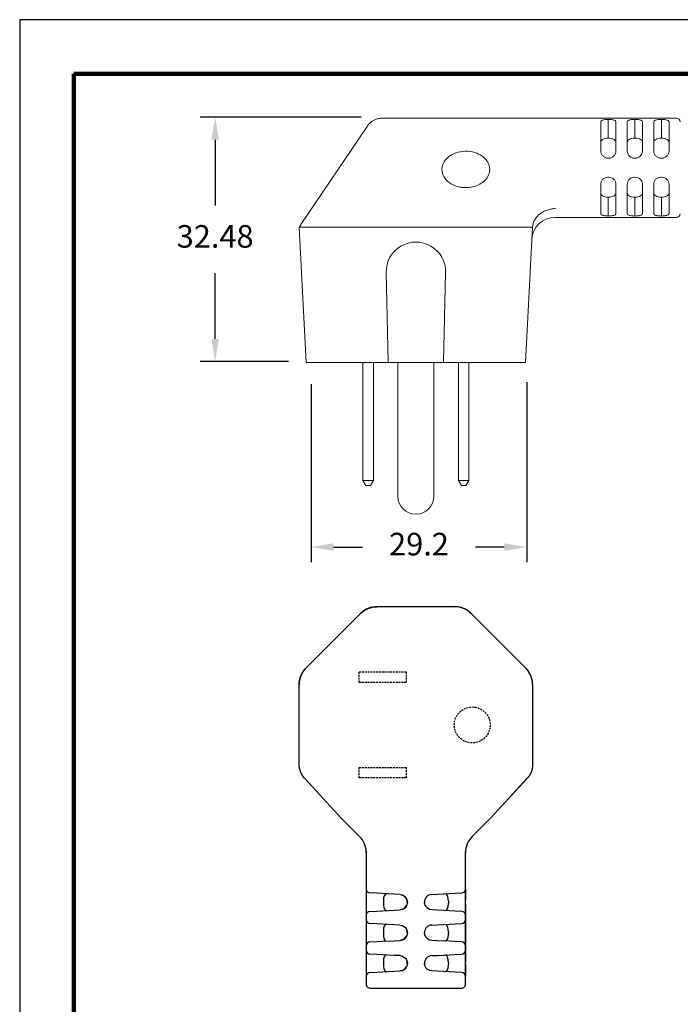
# Model space of a CAD drawing. Units: millimetres. Extents: x 364 to 643, y 89 to 304.
# Drawn here: x 364 to 452, y 174 to 304 of the extents above; entities that cross this region are included whole.
import ezdxf

# ---------------------------------------------------------------- set-up
doc = ezdxf.new("R2010")
doc.units = ezdxf.units.MM
doc.linetypes.add('HIDDEN', pattern=[0.375, 0.25, -0.125])
for name, color, linetype in [('DIMS', 1, 'Continuous'), ('HIDDEN', 4, 'HIDDEN'), ('OBJECT', 7, 'Continuous'), ('PLOT BORDER', 3, 'Continuous'), ('TITLE BLOCK', 4, 'Continuous')]:
    doc.layers.add(name, color=color, linetype=linetype)
doc.dimstyles.new('ISO-25', dxfattribs={"dimtxt": 2.5, "dimasz": 2.5, "dimexe": 1.25, "dimexo": 0.625, "dimtad": 0, "dimtih": 1, "dimtoh": 1, "dimdsep": 46, "dimtxsty": 'Standard', "dimcen": 2.5, "dimadec": 0, "dimazin": 0, "dimtfac": 1, "dimtmove": 0, "dimatfit": 3, "dimfxl": 1, "dimarcsym": 0})

# ---------------------------------------------------------------- blocks, each defined once
blk = doc.blocks.new('*D23')
at = {"layer": 'Defpoints', "color": 0, "transparency": 16777216}
for p in [(431.42, 259.26), (402.73, 259.02), (431.42, 234.35)]:
    blk.add_point(p, dxfattribs=at)
at = {"layer": 'DIMS', "color": 0, "lineweight": -2, "transparency": 16777216}
for p, q in [((402.73, 256.02), (402.73, 232.35)), ((431.42, 256.26), (431.42, 232.35)), ((405.73, 234.35), (409.58, 234.35)), ((428.42, 234.35), (424.58, 234.35))]:
    blk.add_line(p, q, dxfattribs=at)
at = {"layer": 'DIMS', "color": 0, "transparency": 16777216}
for points in [[(405.73, 234.85), (405.73, 233.85), (402.73, 234.35)], [(428.42, 234.85), (428.42, 233.85), (431.42, 234.35)]]:
    blk.add_solid(points, dxfattribs=at)
at = {"layer": 'DIMS', "color": 0, "transparency": 16777216, "insert": (417.08, 234.35), "char_height": 3, "attachment_point": 5}
blk.add_mtext('29.2', dxfattribs=at)
blk = doc.blocks.new('*D24')
at = {"layer": 'Defpoints', "color": 0, "transparency": 16777216}
for p in [(412.41, 291.5), (389.98, 259.02), (402.73, 259.02)]:
    blk.add_point(p, dxfattribs=at)
at = {"layer": 'DIMS', "color": 0, "lineweight": -2, "transparency": 16777216}
for p, q in [((409.41, 291.5), (387.98, 291.5)), ((389.98, 288.5), (389.98, 279.76)), ((389.98, 262.02), (389.98, 270.76)), ((399.73, 259.02), (387.98, 259.02))]:
    blk.add_line(p, q, dxfattribs=at)
at = {"layer": 'DIMS', "color": 0, "transparency": 16777216}
for points in [[(389.48, 288.5), (390.48, 288.5), (389.98, 291.5)], [(389.48, 262.02), (390.48, 262.02), (389.98, 259.02)]]:
    blk.add_solid(points, dxfattribs=at)
at = {"layer": 'DIMS', "color": 0, "transparency": 16777216, "insert": (389.98, 275.26), "char_height": 3, "attachment_point": 5}
blk.add_mtext('32.48', dxfattribs=at)

msp = doc.modelspace()

# ---------------------------------------------------------------- linework, layer by layer
at = {"color": 7, "linetype": 'Continuous', "lineweight": 15}
for p, q in [((451.315, 291.376), (412.257, 291.376)), ((441.237, 290.861), (441.237, 287.009)), ((442.252, 290.99), (442.252, 288.703)), ((443.266, 287.009), (443.266, 290.861)), ((444.763, 290.861), (444.763, 287.009)), ((445.778, 290.99), (445.778, 288.703)), ((446.793, 287.009), (446.793, 290.861)), ((448.29, 290.861), (448.29, 287.009)), ((449.304, 288.703), (449.304, 290.99)), ((450.319, 287.009), (450.319, 290.861)), ((410.183, 290.275), (401.389, 277.222)), ((442.306, 286.048), (442.197, 286.048)), ((445.833, 286.048), (445.723, 286.048)), ((449.359, 286.048), (449.25, 286.048)), ((442.306, 283.508), (442.197, 283.508)), ((445.833, 283.508), (445.723, 283.508)), ((449.359, 283.508), (449.25, 283.508)), ((441.237, 278.696), (441.237, 282.548)), ((443.266, 282.548), (443.266, 278.696)), ((444.763, 278.696), (444.763, 282.548)), ((446.793, 282.548), (446.793, 278.696)), ((448.29, 278.696), (448.29, 282.548)), ((450.319, 282.548), (450.319, 278.696)), ((442.252, 280.853), (442.252, 278.567)), ((445.778, 278.567), (445.778, 280.853)), ((449.304, 280.853), (449.304, 278.567)), ((435.144, 278.18), (451.314, 278.18)), ((402.1, 258.895), (401.157, 276.879)), ((402.047, 276.879), (409.356, 276.879)), ((423.985, 276.879), (431.294, 276.879)), ((432.172, 276.878), (431.241, 258.895)), ((412.726, 270.864), (412.986, 258.895)), ((420.355, 258.895), (420.615, 270.864)), ((402.989, 258.895), (402.1, 258.895)), ((402.989, 258.895), (409.746, 258.895)), ((409.62, 243.217), (409.62, 258.895)), ((411.893, 258.895), (409.746, 258.895)), ((411.02, 243.217), (411.02, 258.895)), ((411.893, 258.895), (412.986, 258.895)), ((412.986, 258.895), (420.355, 258.895)), ((414.28, 258.895), (414.28, 241.107)), ((419.06, 241.107), (419.06, 258.895)), ((420.355, 258.895), (421.448, 258.895)), ((423.595, 258.895), (421.448, 258.895)), ((422.32, 243.217), (422.32, 258.895)), ((423.595, 258.895), (430.352, 258.895)), ((423.72, 243.217), (423.72, 258.895)), ((431.241, 258.895), (430.352, 258.895)), ((409.62, 243.217), (411.02, 243.217)), ((410.025, 242.517), (409.62, 243.217)), ((410.616, 242.517), (410.025, 242.517)), ((411.02, 243.217), (410.616, 242.517)), ((422.725, 242.517), (422.32, 243.217)), ((422.32, 243.217), (423.72, 243.217)), ((423.316, 242.517), (422.725, 242.517)), ((423.72, 243.217), (423.316, 242.517))]:
    msp.add_line(p, q, dxfattribs=at)
at = {"color": 7, "linetype": 'Continuous', "lineweight": 15, "flags": 128}
msp.add_lwpolyline([(421.839, 276.878), (416.839, 276.878), (411.502, 276.878)], dxfattribs=at)
at = {"color": 7, "linetype": 'Continuous', "lineweight": 15}
for centre, radius, start, end in [((451.314, 290.868), 0.508, 2.9995, 89.88188), ((435.144, 275.132), 3.048, 90.00288, 176.985), ((451.314, 278.688), 0.508, 269.99759, 357.00001), ((416.67, 270.95), 3.945, 358.75642, 181.24358), ((416.67, 241.107), 2.39, 180, 0)]:
    msp.add_arc(centre, radius, start, end, dxfattribs=at)
for points, knots in [([(412.257, 291.371), (412.148, 291.369), (411.891, 291.364), (411.505, 291.272), (411.118, 291.114), (410.781, 290.907), (410.497, 290.662), (410.3, 290.448), (410.213, 290.309), (410.189, 290.271)], [0, 0, 0, 0, 0.1341931, 0.3143558, 0.4844954, 0.64561, 0.7988288, 0.9446386, 1, 1, 1, 1]), ([(441.293, 290.99), (441.326, 291.025), (441.37, 291.055), (441.489, 291.108), (441.563, 291.13), (441.732, 291.164), (441.829, 291.177), (442.033, 291.194), (442.142, 291.199), (442.252, 291.2)], [0, 0, 0, 0, 0.25, 0.25, 0.5, 0.5, 0.75, 0.75, 1, 1, 1, 1]), ([(442.252, 291.2), (442.361, 291.199), (442.466, 291.195), (442.671, 291.177), (442.767, 291.165), (442.938, 291.13), (443.012, 291.108), (443.132, 291.056), (443.177, 291.025), (443.211, 290.99)], [0, 0, 0, 0, 0.25, 0.25, 0.5, 0.5, 0.75, 0.75, 1, 1, 1, 1]), ([(444.819, 290.99), (444.852, 291.025), (444.897, 291.055), (445.015, 291.108), (445.09, 291.13), (445.258, 291.164), (445.356, 291.177), (445.56, 291.194), (445.668, 291.199), (445.778, 291.2)], [0, 0, 0, 0, 0.25, 0.25, 0.5, 0.5, 0.75, 0.75, 1, 1, 1, 1]), ([(445.778, 291.2), (445.887, 291.199), (445.993, 291.195), (446.198, 291.177), (446.294, 291.165), (446.465, 291.13), (446.539, 291.108), (446.658, 291.056), (446.704, 291.025), (446.737, 290.99)], [0, 0, 0, 0, 0.25, 0.25, 0.5, 0.5, 0.75, 0.75, 1, 1, 1, 1]), ([(448.345, 290.99), (448.379, 291.025), (448.423, 291.055), (448.542, 291.108), (448.616, 291.13), (448.785, 291.164), (448.882, 291.177), (449.086, 291.194), (449.195, 291.199), (449.304, 291.2)], [0, 0, 0, 0, 0.25, 0.25, 0.5, 0.5, 0.75, 0.75, 1, 1, 1, 1]), ([(449.304, 291.2), (449.413, 291.199), (449.519, 291.195), (449.724, 291.177), (449.82, 291.165), (449.991, 291.13), (450.065, 291.108), (450.184, 291.056), (450.23, 291.025), (450.263, 290.99)], [0, 0, 0, 0, 0.25, 0.25, 0.5, 0.5, 0.75, 0.75, 1, 1, 1, 1]), ([(442.252, 288.703), (442.104, 288.701), (441.959, 288.686), (441.701, 288.632), (441.586, 288.592), (441.406, 288.486), (441.34, 288.421), (441.255, 288.269), (441.237, 288.186), (441.237, 288.094)], [0, 0, 0, 0, 0.25, 0.25, 0.5, 0.5, 0.75, 0.75, 1, 1, 1, 1]), ([(443.266, 288.094), (443.266, 288.186), (443.248, 288.269), (443.164, 288.419), (443.098, 288.485), (442.918, 288.591), (442.806, 288.631), (442.544, 288.686), (442.4, 288.701), (442.252, 288.703)], [0, 0, 0, 0, 0.25, 0.25, 0.5, 0.5, 0.75, 0.75, 1, 1, 1, 1]), ([(445.778, 288.703), (445.631, 288.701), (445.485, 288.686), (445.227, 288.632), (445.113, 288.592), (444.933, 288.486), (444.867, 288.421), (444.782, 288.269), (444.763, 288.186), (444.763, 288.094)], [0, 0, 0, 0, 0.25, 0.25, 0.5, 0.5, 0.75, 0.75, 1, 1, 1, 1]), ([(446.793, 288.094), (446.793, 288.186), (446.774, 288.269), (446.69, 288.419), (446.625, 288.485), (446.444, 288.591), (446.332, 288.631), (446.07, 288.686), (445.926, 288.701), (445.778, 288.703)], [0, 0, 0, 0, 0.25, 0.25, 0.5, 0.5, 0.75, 0.75, 1, 1, 1, 1]), ([(449.304, 288.703), (449.157, 288.701), (449.012, 288.686), (448.753, 288.632), (448.639, 288.592), (448.459, 288.486), (448.393, 288.421), (448.308, 288.269), (448.29, 288.186), (448.29, 288.094)], [0, 0, 0, 0, 0.25, 0.25, 0.5, 0.5, 0.75, 0.75, 1, 1, 1, 1]), ([(450.319, 288.094), (450.319, 288.186), (450.301, 288.269), (450.217, 288.419), (450.151, 288.485), (449.971, 288.591), (449.858, 288.631), (449.597, 288.686), (449.453, 288.701), (449.304, 288.703)], [0, 0, 0, 0, 0.25, 0.25, 0.5, 0.5, 0.75, 0.75, 1, 1, 1, 1]), ([(422.494, 282.208), (422.077, 282.292), (421.682, 282.443), (421.003, 282.852), (420.72, 283.109), (420.311, 283.688), (420.185, 284.01), (420.111, 284.666), (420.163, 285), (420.435, 285.624), (420.656, 285.914), (421.232, 286.405), (421.587, 286.606), (422.372, 286.882), (422.802, 286.958), (423.666, 286.974), (424.101, 286.913), (424.501, 286.79)], [0, 0, 0, 0, 0.125, 0.125, 0.25, 0.25, 0.375, 0.375, 0.5, 0.5, 0.625, 0.625, 0.75, 0.75, 0.875, 0.875, 1, 1, 1, 1]), ([(423.518, 282.132), (423.821, 282.147), (424.114, 282.194), (424.673, 282.349), (424.94, 282.457), (425.434, 282.733), (425.662, 282.902), (426.057, 283.308), (426.223, 283.546), (426.391, 283.95), (426.434, 284.093), (426.483, 284.391), (426.49, 284.546), (426.464, 284.857), (426.431, 285.012), (426.325, 285.318), (426.252, 285.468), (426.072, 285.748), (425.964, 285.882), (425.724, 286.125), (425.592, 286.235), (425.162, 286.534), (424.838, 286.686), (424.501, 286.79)], [0, 0, 0, 0, 0.125, 0.125, 0.25, 0.25, 0.375, 0.375, 0.5, 0.5, 0.5625, 0.5625, 0.625, 0.625, 0.6875, 0.6875, 0.75, 0.75, 0.8125, 0.8125, 0.875, 0.875, 1, 1, 1, 1]), ([(442.197, 286.048), (442.067, 286.048), (441.94, 286.075), (441.705, 286.174), (441.597, 286.248), (441.422, 286.428), (441.352, 286.536), (441.26, 286.765), (441.237, 286.887), (441.237, 287.009)], [0, 0, 0, 0, 0.25, 0.25, 0.5, 0.5, 0.75, 0.75, 1, 1, 1, 1]), ([(443.266, 287.009), (443.266, 286.887), (443.244, 286.766), (443.151, 286.536), (443.082, 286.429), (442.818, 286.158), (442.565, 286.048), (442.306, 286.048)], [0, 0, 0, 0, 0.25, 0.25, 0.5, 0.5, 1, 1, 1, 1]), ([(445.723, 286.048), (445.594, 286.048), (445.466, 286.075), (445.231, 286.174), (445.124, 286.248), (444.948, 286.428), (444.878, 286.536), (444.786, 286.765), (444.763, 286.887), (444.763, 287.009)], [0, 0, 0, 0, 0.25, 0.25, 0.5, 0.5, 0.75, 0.75, 1, 1, 1, 1]), ([(446.793, 287.009), (446.793, 286.887), (446.77, 286.766), (446.678, 286.536), (446.609, 286.429), (446.345, 286.158), (446.092, 286.048), (445.833, 286.048)], [0, 0, 0, 0, 0.25, 0.25, 0.5, 0.5, 1, 1, 1, 1]), ([(449.25, 286.048), (449.12, 286.048), (448.993, 286.075), (448.757, 286.174), (448.65, 286.248), (448.474, 286.428), (448.405, 286.536), (448.313, 286.765), (448.29, 286.887), (448.29, 287.009)], [0, 0, 0, 0, 0.25, 0.25, 0.5, 0.5, 0.75, 0.75, 1, 1, 1, 1]), ([(450.319, 287.009), (450.319, 286.887), (450.296, 286.766), (450.204, 286.536), (450.135, 286.429), (449.871, 286.158), (449.618, 286.048), (449.359, 286.048)], [0, 0, 0, 0, 0.25, 0.25, 0.5, 0.5, 1, 1, 1, 1]), ([(442.197, 283.508), (442.067, 283.508), (441.94, 283.482), (441.705, 283.382), (441.597, 283.309), (441.422, 283.128), (441.352, 283.021), (441.26, 282.792), (441.237, 282.67), (441.237, 282.548)], [0, 0, 0, 0, 0.25, 0.25, 0.5, 0.5, 0.75, 0.75, 1, 1, 1, 1]), ([(443.266, 282.548), (443.266, 282.67), (443.244, 282.79), (443.151, 283.021), (443.082, 283.127), (442.818, 283.399), (442.565, 283.508), (442.306, 283.508)], [0, 0, 0, 0, 0.25, 0.25, 0.5, 0.5, 1, 1, 1, 1]), ([(445.723, 283.508), (445.594, 283.508), (445.466, 283.482), (445.231, 283.382), (445.124, 283.309), (444.948, 283.128), (444.878, 283.021), (444.786, 282.792), (444.763, 282.67), (444.763, 282.548)], [0, 0, 0, 0, 0.25, 0.25, 0.5, 0.5, 0.75, 0.75, 1, 1, 1, 1]), ([(446.793, 282.548), (446.793, 282.67), (446.77, 282.79), (446.678, 283.021), (446.609, 283.127), (446.345, 283.399), (446.092, 283.508), (445.833, 283.508)], [0, 0, 0, 0, 0.25, 0.25, 0.5, 0.5, 1, 1, 1, 1]), ([(449.25, 283.508), (449.12, 283.508), (448.993, 283.482), (448.757, 283.382), (448.65, 283.309), (448.474, 283.128), (448.405, 283.021), (448.313, 282.792), (448.29, 282.67), (448.29, 282.548)], [0, 0, 0, 0, 0.25, 0.25, 0.5, 0.5, 0.75, 0.75, 1, 1, 1, 1]), ([(450.319, 282.548), (450.319, 282.67), (450.296, 282.79), (450.204, 283.021), (450.135, 283.127), (449.871, 283.399), (449.618, 283.508), (449.359, 283.508)], [0, 0, 0, 0, 0.25, 0.25, 0.5, 0.5, 1, 1, 1, 1]), ([(422.494, 282.208), (422.669, 282.172), (422.847, 282.148), (423.198, 282.124), (423.363, 282.124), (423.518, 282.132)], [0, 0, 0, 0, 0.5, 0.5, 1, 1, 1, 1]), ([(441.237, 281.463), (441.237, 281.371), (441.255, 281.288), (441.339, 281.138), (441.405, 281.072), (441.585, 280.966), (441.698, 280.926), (441.959, 280.871), (442.103, 280.856), (442.252, 280.853)], [0, 0, 0, 0, 0.25, 0.25, 0.5, 0.5, 0.75, 0.75, 1, 1, 1, 1]), ([(442.252, 280.853), (442.399, 280.856), (442.544, 280.871), (442.803, 280.925), (442.917, 280.965), (443.097, 281.071), (443.163, 281.136), (443.248, 281.288), (443.266, 281.371), (443.266, 281.463)], [0, 0, 0, 0, 0.25, 0.25, 0.5, 0.5, 0.75, 0.75, 1, 1, 1, 1]), ([(444.763, 281.463), (444.763, 281.371), (444.782, 281.288), (444.865, 281.138), (444.931, 281.072), (445.111, 280.966), (445.224, 280.926), (445.486, 280.871), (445.63, 280.856), (445.778, 280.853)], [0, 0, 0, 0, 0.25, 0.25, 0.5, 0.5, 0.75, 0.75, 1, 1, 1, 1]), ([(445.778, 280.853), (445.925, 280.856), (446.071, 280.871), (446.329, 280.925), (446.443, 280.965), (446.623, 281.071), (446.689, 281.136), (446.774, 281.288), (446.793, 281.371), (446.793, 281.463)], [0, 0, 0, 0, 0.25, 0.25, 0.5, 0.5, 0.75, 0.75, 1, 1, 1, 1]), ([(448.29, 281.463), (448.29, 281.371), (448.308, 281.288), (448.392, 281.138), (448.458, 281.072), (448.638, 280.966), (448.75, 280.926), (449.012, 280.871), (449.156, 280.856), (449.304, 280.853)], [0, 0, 0, 0, 0.25, 0.25, 0.5, 0.5, 0.75, 0.75, 1, 1, 1, 1]), ([(449.304, 280.853), (449.452, 280.856), (449.597, 280.871), (449.855, 280.925), (449.97, 280.965), (450.15, 281.071), (450.216, 281.136), (450.301, 281.288), (450.319, 281.371), (450.319, 281.463)], [0, 0, 0, 0, 0.25, 0.25, 0.5, 0.5, 0.75, 0.75, 1, 1, 1, 1]), ([(432.183, 276.931), (432.196, 277.091), (432.228, 277.247), (432.324, 277.553), (432.39, 277.704), (432.555, 277.994), (432.652, 278.13), (432.877, 278.389), (433.005, 278.512), (433.284, 278.732), (433.434, 278.831), (433.755, 279.006), (433.928, 279.082), (434.281, 279.205), (434.463, 279.252), (434.839, 279.319), (435.033, 279.338), (435.222, 279.341)], [0, 0, 0, 0, 0.125, 0.125, 0.25, 0.25, 0.375, 0.375, 0.5, 0.5, 0.625, 0.625, 0.75, 0.75, 0.875, 0.875, 1, 1, 1, 1]), ([(442.252, 278.357), (442.143, 278.358), (442.037, 278.362), (441.832, 278.379), (441.736, 278.392), (441.565, 278.427), (441.491, 278.448), (441.371, 278.501), (441.326, 278.532), (441.293, 278.567)], [0, 0, 0, 0, 0.25, 0.25, 0.5, 0.5, 0.75, 0.75, 1, 1, 1, 1]), ([(443.211, 278.567), (443.177, 278.532), (443.133, 278.502), (443.014, 278.449), (442.94, 278.427), (442.771, 278.393), (442.674, 278.38), (442.47, 278.362), (442.361, 278.358), (442.252, 278.357)], [0, 0, 0, 0, 0.25, 0.25, 0.5, 0.5, 0.75, 0.75, 1, 1, 1, 1]), ([(445.778, 278.357), (445.669, 278.358), (445.563, 278.362), (445.358, 278.379), (445.262, 278.392), (445.091, 278.427), (445.017, 278.448), (444.898, 278.501), (444.852, 278.532), (444.819, 278.567)], [0, 0, 0, 0, 0.25, 0.25, 0.5, 0.5, 0.75, 0.75, 1, 1, 1, 1]), ([(446.737, 278.567), (446.704, 278.532), (446.659, 278.502), (446.541, 278.449), (446.466, 278.427), (446.297, 278.393), (446.2, 278.38), (445.996, 278.362), (445.887, 278.358), (445.778, 278.357)], [0, 0, 0, 0, 0.25, 0.25, 0.5, 0.5, 0.75, 0.75, 1, 1, 1, 1]), ([(449.304, 278.357), (449.195, 278.358), (449.09, 278.362), (448.885, 278.379), (448.789, 278.392), (448.618, 278.427), (448.544, 278.448), (448.424, 278.501), (448.379, 278.532), (448.345, 278.567)], [0, 0, 0, 0, 0.25, 0.25, 0.5, 0.5, 0.75, 0.75, 1, 1, 1, 1]), ([(450.263, 278.567), (450.23, 278.532), (450.186, 278.502), (450.067, 278.449), (449.993, 278.427), (449.824, 278.393), (449.727, 278.38), (449.523, 278.362), (449.414, 278.358), (449.304, 278.357)], [0, 0, 0, 0, 0.25, 0.25, 0.5, 0.5, 0.75, 0.75, 1, 1, 1, 1]), ([(401.389, 277.222), (401.341, 277.151), (401.263, 277.035), (401.187, 276.922), (401.157, 276.879)], [0, 0, 0, 0, 0.6121893, 1, 1, 1, 1]), ([(401.157, 276.879), (401.157, 276.879), (401.177, 276.879), (401.254, 276.879), (401.312, 276.879), (401.464, 276.879), (401.557, 276.879), (401.777, 276.879), (401.905, 276.879), (402.047, 276.879)], [0, 0, 0, 0, 0.25, 0.25, 0.5, 0.5, 0.75, 0.75, 1, 1, 1, 1]), ([(409.356, 276.879), (409.489, 276.879), (409.632, 276.879), (409.939, 276.879), (410.103, 276.879), (410.447, 276.879), (410.623, 276.879), (410.985, 276.879), (411.172, 276.879), (411.36, 276.879)], [0, 0, 0, 0, 0.25, 0.25, 0.5, 0.5, 0.75, 0.75, 1, 1, 1, 1]), ([(422.006, 276.879), (422.19, 276.879), (422.372, 276.879), (422.73, 276.879), (422.908, 276.879), (423.245, 276.879), (423.405, 276.879), (423.709, 276.879), (423.854, 276.879), (423.985, 276.879)], [0, 0, 0, 0, 0.25, 0.25, 0.5, 0.5, 0.75, 0.75, 1, 1, 1, 1]), ([(431.294, 276.879), (431.547, 276.879), (431.75, 276.878), (432.051, 276.879), (432.142, 276.879), (432.172, 276.878)], [0, 0, 0, 0, 0.5, 0.5, 1, 1, 1, 1]), ([(432.183, 276.931), (432.182, 276.919), (432.181, 276.908), (432.18, 276.9), (432.179, 276.892), (432.177, 276.886), (432.176, 276.883), (432.175, 276.88), (432.174, 276.878), (432.172, 276.878)], [0, 0, 0, 0, 0.00004450842, 0.00004450842, 0.00004450842, 0.000088808, 0.000088808, 0.000088808, 0.00013298531, 0.00013298531, 0.00013298531, 0.00013298531])]:
    msp.add_open_spline(points, degree=3, knots=knots, dxfattribs=at)
for points in [[(441.237, 290.861), (441.237, 290.908), (441.255, 290.951), (441.293, 290.99)], [(442.252, 290.99), (442.252, 291.06), (442.252, 291.13), (442.252, 291.2)], [(443.211, 290.99), (443.248, 290.951), (443.266, 290.908), (443.266, 290.861)], [(444.763, 290.861), (444.763, 290.908), (444.781, 290.951), (444.819, 290.99)], [(445.778, 290.99), (445.778, 291.06), (445.778, 291.13), (445.778, 291.2)], [(446.737, 290.99), (446.775, 290.951), (446.793, 290.908), (446.793, 290.861)], [(448.29, 290.861), (448.29, 290.908), (448.308, 290.951), (448.345, 290.99)], [(449.304, 291.2), (449.304, 291.13), (449.304, 291.06), (449.304, 290.99)], [(450.263, 290.99), (450.301, 290.951), (450.319, 290.908), (450.319, 290.861)], [(441.293, 278.567), (441.255, 278.606), (441.237, 278.649), (441.237, 278.696)], [(442.252, 278.357), (442.252, 278.427), (442.252, 278.497), (442.252, 278.567)], [(443.266, 278.696), (443.266, 278.649), (443.248, 278.606), (443.211, 278.567)], [(444.819, 278.567), (444.781, 278.606), (444.763, 278.649), (444.763, 278.696)], [(445.778, 278.567), (445.778, 278.497), (445.778, 278.427), (445.778, 278.357)], [(446.793, 278.696), (446.793, 278.649), (446.775, 278.606), (446.737, 278.567)], [(448.345, 278.567), (448.308, 278.606), (448.29, 278.649), (448.29, 278.696)], [(449.304, 278.357), (449.304, 278.427), (449.304, 278.497), (449.304, 278.567)], [(450.319, 278.696), (450.319, 278.649), (450.301, 278.606), (450.263, 278.567)], [(411.502, 276.878), (411.455, 276.878), (411.408, 276.879), (411.36, 276.879)], [(422.006, 276.879), (421.95, 276.879), (421.894, 276.878), (421.839, 276.878)]]:
    msp.add_open_spline(points, degree=3, dxfattribs=at)
at = {"layer": 'HIDDEN'}
for points in [[(409.14, 216.354), (409.14, 217.754), (415.38, 217.754), (415.38, 216.354)], [(409.14, 203.654), (409.14, 205.054), (415.38, 205.054), (415.38, 203.654)]]:
    msp.add_lwpolyline(points, close=True, dxfattribs=at)
msp.add_circle((424.16, 210.704), 2.39, dxfattribs=at)
at = {"layer": 'OBJECT', "color": 7, "linetype": 'Continuous'}
for p, q in [((402.04, 218.23), (409.349, 225.54)), ((402.04, 218.23), (409.349, 225.54)), ((411.502, 226.431), (421.839, 226.431)), ((411.502, 226.431), (421.839, 226.431)), ((423.991, 225.54), (431.301, 218.23)), ((423.991, 225.54), (431.301, 218.23)), ((401.148, 205.407), (401.148, 216.078)), ((401.148, 205.741), (401.148, 216.078)), ((432.192, 216.078), (432.192, 205.741)), ((432.192, 216.078), (432.192, 205.407)), ((401.157, 205.261), (401.148, 205.407)), ((432.192, 205.407), (432.184, 205.261)), ((406.739, 198.314), (401.866, 203.617)), ((406.739, 198.314), (401.933, 203.544)), ((431.475, 203.617), (426.602, 198.314)), ((431.408, 203.544), (426.602, 198.314)), ((406.739, 198.314), (409.179, 195.873)), ((409.179, 195.873), (406.739, 198.314)), ((406.74, 198.313), (406.739, 198.314)), ((406.739, 198.314), (406.755, 198.299)), ((424.161, 195.873), (426.602, 198.314)), ((424.161, 195.873), (426.602, 198.314)), ((426.586, 198.299), (426.602, 198.314)), ((426.6, 198.313), (426.602, 198.314)), ((410.015, 194.228), (410.072, 193.688)), ((410.072, 193.716), (410.072, 176.233)), ((423.268, 193.688), (423.302, 194.003)), ((423.268, 176.233), (423.268, 193.716)), ((410.072, 193.688), (410.072, 176.233)), ((423.268, 176.233), (423.268, 193.688)), ((410.072, 188.878), (410.072, 187.357)), ((410.072, 188.878), (410.103, 188.877)), ((410.089, 188.878), (410.08, 188.789)), ((423.268, 188.878), (423.268, 187.357)), ((410.072, 187.357), (410.072, 186.936)), ((410.549, 188.352), (410.554, 188.371)), ((411.461, 188.324), (410.554, 188.371)), ((412.204, 188.285), (411.461, 188.324)), ((413.781, 188.202), (412.204, 188.285)), ((412.343, 187.263), (412.343, 187.029)), ((414.571, 188.161), (413.781, 188.202)), ((414.561, 188.161), (414.803, 188.104)), ((414.934, 188.072), (414.891, 188.084)), ((417.819, 187.206), (417.823, 187.043)), ((418.77, 188.161), (419.56, 188.202)), ((419.56, 188.202), (421.137, 188.285)), ((420.997, 187.263), (420.997, 187.029)), ((421.137, 188.285), (421.88, 188.324)), ((421.88, 188.324), (422.787, 188.371)), ((422.791, 188.352), (422.787, 188.371)), ((410.072, 186.936), (410.072, 185.414)), ((410.554, 185.921), (410.549, 185.94)), ((410.554, 185.921), (411.461, 185.968)), ((411.461, 185.968), (412.204, 186.007)), ((412.204, 186.007), (413.781, 186.09)), ((413.781, 186.09), (414.571, 186.131)), ((419.56, 186.09), (418.77, 186.131)), ((421.137, 186.007), (419.56, 186.09)), ((421.88, 185.968), (421.137, 186.007)), ((422.787, 185.921), (421.88, 185.968)), ((422.787, 185.921), (422.791, 185.94)), ((423.268, 186.936), (423.268, 185.414)), ((410.072, 185.414), (410.072, 184.814)), ((410.072, 184.814), (410.072, 183.293)), ((410.103, 184.813), (410.072, 184.814)), ((410.089, 184.814), (410.08, 184.725)), ((423.237, 185.415), (423.268, 185.414)), ((423.252, 185.414), (423.26, 185.503)), ((423.268, 185.414), (423.268, 184.814)), ((423.268, 184.814), (423.268, 183.293)), ((410.072, 183.293), (410.072, 182.872)), ((410.549, 184.288), (410.554, 184.307)), ((411.461, 184.26), (410.554, 184.307)), ((412.204, 184.221), (411.461, 184.26)), ((413.781, 184.138), (412.204, 184.221)), ((414.571, 184.097), (413.781, 184.138)), ((414.561, 184.097), (414.803, 184.04)), ((414.934, 184.008), (414.891, 184.02)), ((418.77, 184.097), (419.56, 184.138)), ((419.56, 184.138), (421.137, 184.221)), ((421.137, 184.221), (421.88, 184.26)), ((421.88, 184.26), (422.787, 184.307)), ((422.791, 184.288), (422.787, 184.307)), ((423.268, 183.293), (423.268, 182.872)), ((410.072, 182.872), (410.072, 181.35)), ((411.461, 181.904), (412.204, 181.943)), ((412.204, 181.943), (413.781, 182.026)), ((412.343, 183.199), (412.343, 182.965)), ((413.781, 182.026), (414.571, 182.067)), ((417.819, 183.142), (417.823, 182.979)), ((419.56, 182.026), (418.77, 182.067)), ((421.137, 181.943), (419.56, 182.026)), ((420.997, 183.199), (420.997, 182.965)), ((421.88, 181.904), (421.137, 181.943)), ((423.268, 182.872), (423.268, 181.35)), ((410.072, 181.35), (410.072, 180.75)), ((410.103, 180.749), (410.072, 180.75)), ((410.072, 180.75), (410.072, 179.229)), ((410.089, 180.75), (410.08, 180.661)), ((410.554, 181.857), (410.549, 181.876)), ((410.554, 181.857), (411.461, 181.904)), ((422.787, 181.857), (421.88, 181.904)), ((422.787, 181.857), (422.791, 181.876)), ((423.237, 181.351), (423.268, 181.35)), ((423.252, 181.35), (423.26, 181.439)), ((423.268, 181.35), (423.268, 180.75)), ((423.268, 180.75), (423.268, 179.229)), ((410.549, 180.224), (410.554, 180.243)), ((411.461, 180.196), (410.554, 180.243)), ((412.204, 180.157), (411.461, 180.196)), ((413.781, 180.074), (412.204, 180.157)), ((414.571, 180.033), (413.781, 180.074)), ((414.561, 180.033), (414.803, 179.976)), ((414.934, 179.944), (414.891, 179.956)), ((418.77, 180.033), (419.56, 180.074)), ((419.56, 180.074), (421.137, 180.157)), ((421.137, 180.157), (421.88, 180.196)), ((421.88, 180.196), (422.787, 180.243)), ((422.791, 180.224), (422.787, 180.243)), ((410.072, 179.229), (410.072, 178.808)), ((410.072, 178.808), (410.072, 177.286)), ((412.343, 179.135), (412.343, 178.901)), ((417.819, 179.078), (417.823, 178.915)), ((420.997, 179.135), (420.997, 178.901)), ((423.268, 178.808), (423.268, 177.286)), ((410.554, 177.793), (410.55, 177.829)), ((410.554, 177.793), (411.461, 177.84)), ((411.461, 177.84), (412.204, 177.879)), ((412.204, 177.879), (413.781, 177.962)), ((413.781, 177.962), (414.571, 178.003)), ((419.56, 177.962), (418.77, 178.003)), ((421.137, 177.879), (419.56, 177.962)), ((421.88, 177.84), (421.137, 177.879)), ((422.787, 177.793), (421.88, 177.84)), ((422.787, 177.793), (422.791, 177.829)), ((423.237, 177.287), (423.268, 177.286)), ((423.252, 177.286), (423.26, 177.375)), ((410.58, 175.725), (422.761, 175.725))]:
    msp.add_line(p, q, dxfattribs=at)
at = {"layer": 'OBJECT', "color": 7, "linetype": 'Continuous', "flags": 128}
for points in [[(409.353, 225.532), (409.461, 225.634), (409.574, 225.732), (409.692, 225.824), (409.814, 225.91), (409.941, 225.989), (410.071, 226.063), (410.204, 226.13), (410.341, 226.191)], [(410.341, 226.191), (410.48, 226.244), (410.622, 226.291), (410.766, 226.331), (410.912, 226.364), (411.059, 226.39), (411.207, 226.408), (411.356, 226.419), (411.505, 226.423)], [(423, 226.191), (422.861, 226.244), (422.719, 226.291), (422.575, 226.331), (422.429, 226.364), (422.282, 226.39), (422.134, 226.408), (421.985, 226.419), (421.836, 226.423)], [(423.988, 225.532), (423.88, 225.634), (423.766, 225.732), (423.649, 225.824), (423.526, 225.91), (423.4, 225.989), (423.27, 226.063), (423.137, 226.13), (423, 226.191)], [(401.389, 217.239), (401.45, 217.376), (401.517, 217.509), (401.59, 217.639), (401.67, 217.765), (401.756, 217.888), (401.848, 218.005), (401.945, 218.119), (402.048, 218.227)], [(431.952, 217.239), (431.891, 217.376), (431.824, 217.509), (431.75, 217.639), (431.671, 217.765), (431.585, 217.888), (431.493, 218.005), (431.395, 218.119), (431.293, 218.227)], [(401.157, 216.075), (401.161, 216.224), (401.172, 216.373), (401.19, 216.521), (401.216, 216.668), (401.248, 216.814), (401.288, 216.958), (401.335, 217.1), (401.389, 217.239)], [(432.184, 216.075), (432.18, 216.224), (432.169, 216.373), (432.151, 216.521), (432.125, 216.668), (432.092, 216.814), (432.052, 216.958), (432.006, 217.1), (431.952, 217.239)], [(401.866, 203.617), (401.581, 203.983), (401.365, 204.386), (401.222, 204.816), (401.157, 205.261)], [(432.184, 205.261), (432.119, 204.816), (431.976, 204.386), (431.76, 203.983), (431.475, 203.617)], [(412.815, 188.253), (412.615, 188.2), (412.464, 188.007), (412.382, 187.734), (412.348, 187.427), (412.343, 187.263)], [(414.803, 188.104), (414.943, 188.07), (415.272, 187.843), (415.396, 187.687), (415.481, 187.51), (415.524, 187.325), (415.533, 187.146)], [(415.522, 187.086), (415.515, 187.34), (415.402, 187.646), (415.21, 187.886)], [(420.997, 187.263), (420.981, 187.577), (420.931, 187.855), (420.845, 188.069), (420.718, 188.205), (420.526, 188.253)], [(412.343, 187.029), (412.36, 186.715), (412.41, 186.437), (412.496, 186.223), (412.623, 186.087), (412.815, 186.039)], [(415.371, 186.595), (415.371, 186.595), (415.339, 186.525), (415.322, 186.484), (415.301, 186.444), (415.275, 186.404), (415.243, 186.366), (415.162, 186.302), (414.967, 186.213), (414.762, 186.158), (414.66, 186.14), (414.561, 186.131)], [(414.571, 186.131), (414.911, 186.209), (415.219, 186.411), (415.426, 186.692), (415.442, 186.742)], [(415.533, 187.146), (415.533, 187.146), (415.464, 186.778), (415.355, 186.605)], [(418.77, 186.131), (418.539, 186.171), (418.334, 186.256), (418.161, 186.376), (418.024, 186.519), (417.856, 186.837), (417.807, 187.146), (417.807, 187.146)], [(420.526, 186.039), (420.725, 186.092), (420.877, 186.285), (420.958, 186.558), (420.993, 186.865), (420.997, 187.029)], [(412.815, 184.189), (412.615, 184.136), (412.464, 183.943), (412.382, 183.67), (412.348, 183.363), (412.343, 183.199)], [(414.803, 184.04), (414.943, 184.006), (415.272, 183.779), (415.396, 183.623), (415.481, 183.446), (415.524, 183.261), (415.533, 183.082)], [(415.522, 183.022), (415.515, 183.276), (415.402, 183.582), (415.21, 183.822)], [(420.997, 183.199), (420.981, 183.513), (420.931, 183.791), (420.845, 184.005), (420.718, 184.141), (420.526, 184.189)], [(412.343, 182.965), (412.36, 182.651), (412.41, 182.373), (412.496, 182.159), (412.623, 182.023), (412.815, 181.975)], [(415.371, 182.531), (415.371, 182.531), (415.339, 182.461), (415.322, 182.42), (415.301, 182.38), (415.275, 182.34), (415.243, 182.302), (415.162, 182.238), (414.967, 182.149), (414.762, 182.094), (414.66, 182.076), (414.561, 182.067)], [(414.571, 182.067), (414.911, 182.145), (415.219, 182.347), (415.426, 182.628), (415.442, 182.678)], [(415.533, 183.082), (415.533, 183.082), (415.464, 182.714), (415.355, 182.541)], [(418.77, 182.067), (418.539, 182.107), (418.334, 182.192), (418.161, 182.312), (418.024, 182.455), (417.856, 182.773), (417.807, 183.082), (417.807, 183.082)], [(420.526, 181.975), (420.725, 182.028), (420.877, 182.221), (420.958, 182.494), (420.993, 182.801), (420.997, 182.965)], [(412.815, 180.125), (412.615, 180.072), (412.464, 179.879), (412.382, 179.606), (412.348, 179.299), (412.343, 179.135)], [(414.803, 179.976), (414.943, 179.942), (415.272, 179.715), (415.396, 179.559), (415.481, 179.382), (415.524, 179.197), (415.533, 179.018)], [(415.522, 178.958), (415.515, 179.212), (415.402, 179.518), (415.21, 179.758)], [(420.997, 179.135), (420.981, 179.449), (420.931, 179.727), (420.845, 179.941), (420.718, 180.077), (420.526, 180.125)], [(412.343, 178.901), (412.36, 178.587), (412.41, 178.309), (412.496, 178.095), (412.623, 177.959), (412.815, 177.911)], [(415.371, 178.467), (415.371, 178.467), (415.339, 178.397), (415.322, 178.356), (415.301, 178.316), (415.275, 178.276), (415.243, 178.238), (415.162, 178.174), (414.967, 178.085), (414.762, 178.03), (414.66, 178.012), (414.561, 178.003)], [(414.571, 178.003), (414.911, 178.081), (415.219, 178.283), (415.426, 178.564), (415.442, 178.614)], [(415.533, 179.018), (415.533, 179.018), (415.464, 178.65), (415.355, 178.477)], [(418.77, 178.003), (418.539, 178.043), (418.334, 178.128), (418.161, 178.248), (418.024, 178.391), (417.856, 178.709), (417.807, 179.018), (417.807, 179.018)], [(420.526, 177.911), (420.725, 177.964), (420.877, 178.157), (420.958, 178.43), (420.993, 178.737), (420.997, 178.901)]]:
    msp.add_lwpolyline(points, dxfattribs=at)
at = {"layer": 'OBJECT', "color": 7, "linetype": 'Continuous'}
for centre, radius, start, end in [((411.502, 223.388), 3.043, 89.99732, 135.00268), ((421.839, 223.388), 3.043, 44.99732, 90.00268), ((404.192, 216.078), 3.043, 134.99732, 180), ((429.149, 216.078), 3.043, 0, 45.00268), ((407.022, 193.717), 3.05, 359.98653, 44.98652), ((426.319, 193.717), 3.05, 135.01348, 180.01347), ((410.58, 188.878), 0.508, 180, 267), ((422.76, 188.878), 0.508, 273, 0), ((418.823, 187.146), 1.016, 93, 180), ((410.58, 185.414), 0.508, 93, 180), ((422.76, 185.414), 0.508, 0, 87), ((410.58, 184.814), 0.508, 180, 267), ((422.76, 184.814), 0.508, 273, 0), ((418.823, 183.082), 1.016, 93, 180), ((410.58, 181.35), 0.508, 93, 180), ((410.58, 180.75), 0.508, 180, 267), ((422.76, 181.35), 0.508, 0, 87), ((422.76, 180.75), 0.508, 273, 0), ((418.823, 179.018), 1.016, 93, 180), ((410.58, 177.286), 0.508, 93, 180), ((422.76, 177.286), 0.508, 0, 87), ((410.58, 176.233), 0.508, 179.94919, 269.98574), ((410.58, 176.233), 0.508, 179.94919, 269.98574), ((422.761, 176.233), 0.508, 270.01426, 0.05081), ((422.761, 176.233), 0.508, 270.01426, 0.05081)]:
    msp.add_arc(centre, radius, start, end, dxfattribs=at)
at = {"layer": 'PLOT BORDER'}
for p, q in [((364, 304.454), (364, 88.554)), ((643.4, 304.454), (364, 304.454))]:
    msp.add_line(p, q, dxfattribs=at)
at = {"layer": 'TITLE BLOCK', "lineweight": 100}
msp.add_lwpolyline([(371.199, 297.254), (636.2, 297.254), (636.2, 95.753), (371.199, 95.753)], close=True, dxfattribs=at)

# ---------------------------------------------------------------- dimensions: what is measured, and where the dimension line sits
at = {"layer": 'DIMS'}
dim = msp.add_linear_dim(base=(389.981, 259.018), p1=(412.407, 291.499), p2=(402.733, 259.018), angle=90, dimstyle='ISO-25', override={"dimtxt": 3, "dimasz": 3, "dimexe": 2, "dimexo": 3, "dimgap": 3, "dimtofl": 0}, dxfattribs=at)
dim.commit()
dim.dimension.update_dxf_attribs({"geometry": '*D24', "text_midpoint": (389.981, 275.259)})
dim = msp.add_linear_dim(base=(431.424, 234.349), p1=(402.733, 259.018), p2=(431.424, 259.259), text='29.2', dimstyle='ISO-25', override={"dimtxt": 3, "dimasz": 3, "dimexe": 2, "dimexo": 3, "dimgap": 3, "dimtofl": 0}, dxfattribs=at)
dim.commit()
dim.dimension.update_dxf_attribs({"geometry": '*D23', "text_midpoint": (417.079, 234.349), "dimtype": 160})

doc.saveas('drawing.dxf')
